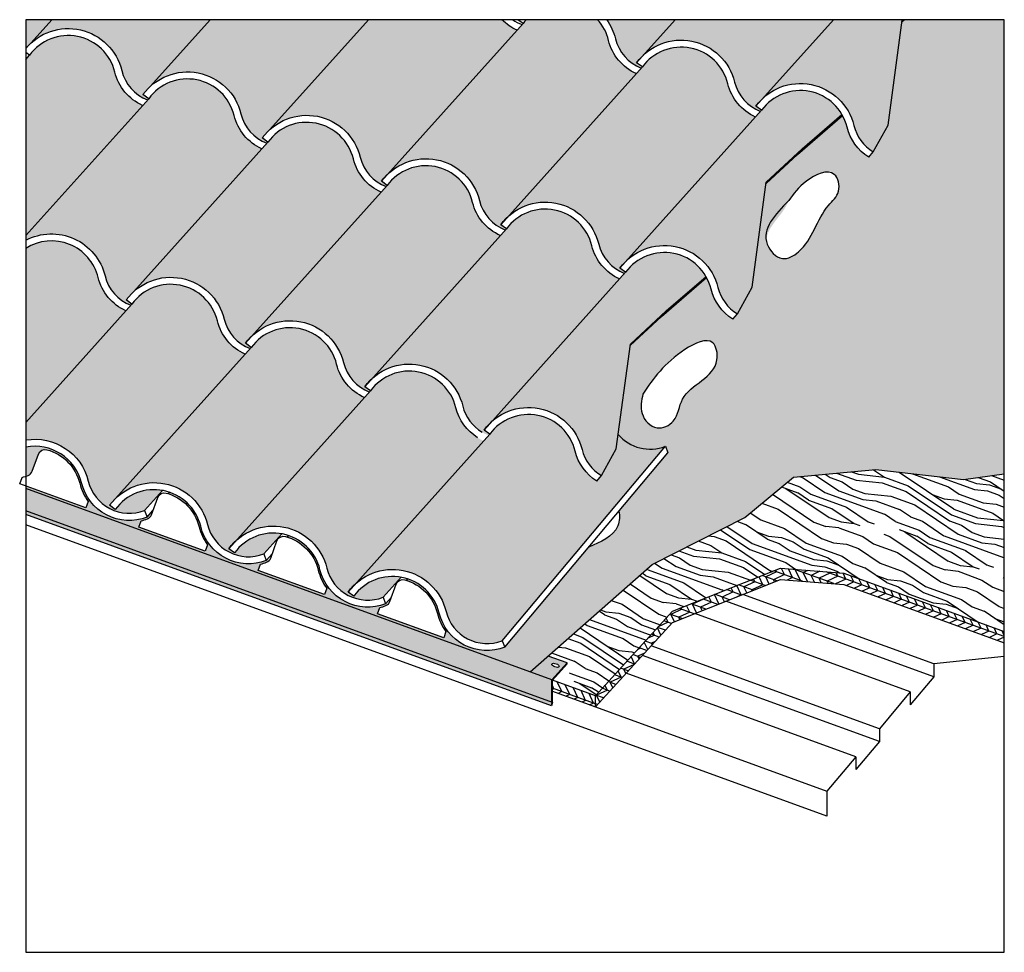
# Model space of a CAD drawing. Extents: x -29 to 40.8, y -76.8 to -10.7.
import ezdxf

# ---------------------------------------------------------------- set-up
doc = ezdxf.new("R2010")
doc.units = 0
doc.header["$MEASUREMENT"] = 0
doc.layers.get('0').update_dxf_attribs({"linetype": 'CONTINUOUS'})
for name, color, linetype in [('A-DETL-1', 7, 'CONTINUOUS'), ('A-DETL-2', 7, 'CONTINUOUS'), ('A-DETL-3', 7, 'CONTINUOUS'), ('A-DETL-7', 253, 'CONTINUOUS'), ('A-DETL-8', 252, 'CONTINUOUS'), ('X', 6, 'CONTINUOUS')]:
    doc.layers.add(name, color=color, linetype=linetype)
pattern_1 = [(160, (0, 0), (-0.2052120859954014, -0.5638155724715451), [6]), (205, (0, 0), (-0.5638155723228002, 0.2052120859412627), [0.8485281372, -0.8485281372]), (115, (0, 0), (-0.5638155723228002, 0.2052120859412628), [0.8485281372, -0.8485281372])]

msp = doc.modelspace()

# ---------------------------------------------------------------- hatches: boundary and pattern name
at = {"layer": 'A-DETL-1'}
h = msp.add_hatch(dxfattribs=at)
h.set_pattern_fill('PANEL', color=256, scale=9, angle=340, style=0)
h.set_pattern_definition([(340, (8.447645927755184, -58.62297381453396), (3.078181289931017, 8.457233587073176), [1.8, -2.7, 0.9, -3.6]), (340, (14.44466397095468, -60.56626987780885), (3.078181289931017, 8.457233587073176), [1.8, -7.2]), (340, (13.75284967674392, -59.83559006946209), (3.078181289931017, 8.457233587073176), [0.9, -8.1]), (340, (9.178325736101945, -57.9311595203232), (3.078181289931017, 8.457233587073176), [0.45, -6.3, 0.45, -1.8]), (340, (12.29226655607411, -58.58566129244539), (3.078181289931017, 8.457233587073176), [1.8, -2.7, 0.45, -4.05]), (340, (10.25491269155409, -57.60468513028581), (3.078181289931017, 8.457233587073176), [1.35, -7.649999999999999]), (340, (12.44617562057066, -58.16279961309174), (3.078181289931017, 8.457233587073176), [2.7, -6.3]), (340, (9.98596007669698, -57.0279143864356), (3.078181289931017, 8.457233587073176), [1.8, -7.2]), (340, (13.44580804377453, -58.04775606273118), (3.078181289931017, 8.457233587073176), [4.5, -4.5]), (340, (11.06254703214912, -56.70143999639821), (3.078181289931017, 8.457233587073176), [0.9, -2.7, 1.8, -3.6]), (340, (17.05956507534862, -58.6447360596731), (3.078181289931017, 8.457233587073176), [1.8, -7.2]), (340, (15.44507289018226, -57.81766896201007), (3.078181289931017, 8.457233587073176), [0.9, -8.1]), (340, (13.8305807050159, -56.99060186434703), (3.078181289931017, 8.457233587073176), [0.9, -8.1]), (340, (9.678918443727591, -55.24008037970469), (3.078181289931017, 8.457233587073176), [1.8, -7.2]), (340, (13.98448976951245, -56.56774018499338), (3.078181289931017, 8.457233587073176), [1.8, -7.2]), (340, (14.13839883400901, -56.14487850563972), (3.078181289931017, 8.457233587073176), [1.8, -1.8, 1.8, -3.6]), (340, (12.60086118109092, -55.10638056829985), (3.078181289931017, 8.457233587073176), [0.9, -4.5, 1.8, -1.8]), (340, (14.36926243075383, -55.51058598660923), (3.078181289931017, 8.457233587073176), [2.7, -6.3]), (340, (14.52317149525038, -55.08772430725557), (3.078181289931017, 8.457233587073176), [1.8, -7.2]), (340, (11.21723259266939, -53.64502095160633), (3.078181289931017, 8.457233587073176), [2.7, -3.6, 0.9, -1.8]), (340, (11.37114165716594, -53.22215927225267), (3.078181289931017, 8.457233587073176), [4.5, -4.5]), (340, (16.52243634165812, -54.85763720653446), (3.078181289931017, 8.457233587073176), [0.9, -8.1]), (340, (14.06222079778444, -53.72275197987832), (3.078181289931017, 8.457233587073176), [1.8, -7.2]), (340, (12.44772861261808, -52.89568488221528), (3.078181289931017, 8.457233587073176), [0.9, -3.6, 0.9, -3.6]), (340, (11.67895978615904, -52.37643591354535), (3.078181289931017, 8.457233587073176), [0.9, -2.7, 1.8, -3.6]), (340, (13.44736103582195, -52.78064133185472), (3.078181289931017, 8.457233587073176), [0.9, -4.5, 0.9, -2.7]), (340, (15.21576228548486, -53.18484675016411), (3.078181289931017, 8.457233587073176), [2.7, -6.3]), (340, (11.98677791515214, -51.53071255483803), (3.078181289931017, 8.457233587073176), [1.8, -7.2]), (340, (16.29234924093701, -52.85837236012672), (3.078181289931017, 8.457233587073176), [0.9, -8.1]), (340, (18.06075049059991, -53.26257777843609), (3.078181289931017, 8.457233587073176), [0.9, -8.1]), (354.03624347, (14.59857303545123, -60.14340819845519), (8.457233586719262, -3.078181290152465), [0.927, -36.180949734]), (354.03624347, (16.13688718439303, -58.54834877035682), (8.457233586719262, -3.078181290152465), [0.927, -36.180949734]), (354.03624347, (17.13807259964432, -53.16619048911982), (8.457233586719262, -3.078181290152465), [0.927, -36.180949734]), (354.03624347, (13.44658453979824, -55.41419869729295), (8.457233586719262, -3.078181290152465), [0.927, -36.180949734]), (354.03624347, (15.59975845070253, -54.76124991721818), (8.457233586719262, -3.078181290152465), [0.927, -36.180949734]), (354.03624347, (16.21461821266502, -55.70336056524177), (8.457233586719262, -3.078181290152465), [0.927, -36.180949734]), (354.03624347, (12.52468314486636, -52.68425404253846), (8.457233586719262, -3.078181290152465), [0.927, -36.180949734]), (354.03624347, (15.75366751519908, -54.33838823786452), (8.457233586719262, -3.078181290152465), [0.927, -36.180949734]), (354.03624347, (16.29079624888958, -58.12548709100317), (8.457233586719262, -3.078181290152465), [1.854, -35.253949734]), (354.03624347, (15.67593648692709, -57.18337644297958), (8.457233586719262, -3.078181290152465), [1.854, -35.253949734]), (354.03624347, (15.82984555142364, -56.76051476362592), (8.457233586719262, -3.078181290152465), [1.854, -35.253949734]), (145.96375653, (12.29226655607411, -58.58566129244539), (-8.457233586944406, 3.078181289533884), [0.927, -1.854, 0.927, -33.399949734]), (145.96375653, (11.06254703214912, -56.70143999639821), (-8.457233586944406, 3.078181289533884), [0.927, -36.180949734]), (145.96375653, (12.44772861261808, -52.89568488221528), (-8.457233586944406, 3.078181289533884), [1.854, -35.253949734]), (174.0362434699999, (14.44466397095468, -60.56626987780885), (-8.45723358671926, 3.078181290152465), [0.927, -36.180949734]), (325.96375653, (16.13611068836932, -61.18190613579505), (8.457233586944405, -3.078181289533889), [0.927, -36.180949734]), (325.96375653, (14.67630406372322, -57.29841999334013), (8.457233586944405, -3.078181289533889), [0.927, -36.180949734]), (325.96375653, (16.90643250687578, -56.43404037358853), (8.457233586944405, -3.078181289533889), [0.927, -36.180949734]), (325.96375653, (13.75440266879134, -54.56847533858564), (8.457233586944405, -3.078181289533889), [0.927, -36.180949734]), (325.96375653, (13.2934519713254, -53.20350301120838), (8.457233586944405, -3.078181289533889), [0.927, -36.180949734]), (325.96375653, (14.29308439452927, -53.08845946084783), (8.457233586944405, -3.078181289533889), [0.927, -36.180949734]), (325.96375653, (13.75440266879134, -54.56847533858564), (8.457233586944405, -3.078181289533889), [0.927, -36.180949734]), (325.96375653, (16.75329993840295, -54.22334468750397), (8.457233586944405, -3.078181289533889), [3.708, -33.399949734]), (325.96375653, (9.601187415455604, -58.08506858481975), (8.457233586944405, -3.078181289533889), [3.708, -33.399949734]), (325.96375653, (10.67777437090775, -57.75859419478236), (8.457233586944405, -3.078181289533889), [3.708, -33.399949734]), (325.96375653, (11.67740679411162, -57.64355064442181), (8.457233586944405, -3.078181289533889), [0.927, -1.854, 1.854, -32.472949734]), (325.96375653, (11.90827039085644, -57.00925812539132), (8.457233586944405, -3.078181289533889), [1.854, -1.854, 1.854, -31.545949734]), (325.96375653, (11.37036516114223, -55.8557166376909), (8.457233586944405, -3.078181289533889), [3.708, -33.399949734]), (325.96375653, (10.75550539917974, -54.91360598966731), (8.457233586944405, -3.078181289533889), [3.708, -33.399949734]), (325.96375653, (10.90941446367629, -54.49074431031364), (8.457233586944405, -3.078181289533889), [3.708, -33.399949734]), (325.96375653, (17.75293236160682, -54.10830113714341), (8.457233586944405, -3.078181289533889), [0.927, -36.180949734]), (325.96376753, (18.90647384930723, -53.57039590742919), (8.457234177912632, -3.078179665861541), [1.854, -35.253949734]), (325.96376753, (13.67822463256678, -52.14634881282424), (8.457234177912632, -3.078179665861541), [1.854, -35.253949734]), (325.9637575300001, (10.13909264516982, -59.23861007252017), (8.457233640668802, -3.078181141927313), [3.708, -33.399949734]), (325.9637575300001, (17.36815970036544, -55.16545533552755), (8.457233640668802, -3.078181141927313), [2.781, -34.326949734]), (325.9637575300001, (17.98301946232793, -56.10756598355115), (8.457233640668802, -3.078181141927313), [5.562, -31.545949734])])
h.paths.add_polyline_path([(17.27502369790562, -52.6228270833732), (24.9227049275109, -49.58448289399805), (29.41558341220761, -49.93271788276328), (40.79870768824014, -54.07583629219214), (40.79870768824014, -42.87496003537337), (37.90236290826078, -43.29284747671041), (31.68904853022482, -42.57646891682091), (25.84234090123847, -43.11376182913524), (22.38633334003306, -45.97162769474122), (15.83183582198819, -49.30580448715405), (8.447645927755184, -55.80922515806085), (10.72001376006216, -56.63629941032459), (10.72006795416275, -56.66891139780351), (8.746273207306041, -57.51418325767113), (11.79265022519121, -58.62297381453396)])
h = msp.add_hatch(dxfattribs=at)
h.set_pattern_fill('PLYWOOD', color=256, scale=6, angle=160, style=0)
h.set_pattern_definition(pattern_1)
h.paths.add_polyline_path([(40.79870768824014, -54.87396962154907), (40.79870768824014, -54.07583629219214), (29.41558341220761, -49.93271788276328), (24.9227049275109, -49.58448289399804), (17.27502369790562, -52.6228270833732), (11.79265022519121, -58.62297381453397), (11.79265022519121, -59.42110714389089), (17.27502369790563, -53.42096041273012), (24.92270492751089, -50.38261622335497), (29.41558341220757, -50.73085121212021)])
h = msp.add_hatch(dxfattribs=at)
h.set_pattern_fill('PLYWOOD', color=256, scale=6, angle=160, style=0)
h.set_pattern_definition(pattern_1)
h.paths.add_polyline_path([(8.746273207306048, -57.51418325767114), (8.746273207306047, -58.31231658702806), (11.79265022519121, -59.4211071438909), (11.79265022519121, -58.62297381453394)])
at = {"layer": 'A-DETL-7'}
h = msp.add_hatch(color=256, dxfattribs=at)
h.paths.add_polyline_path([(-13.04078200552438, -34.39726137032644, -0.232064464933626), (-15.01028702365808, -32.03835230002734, 0.6383999381447892), (-21.0704261835083, -30.84252849511759), (-28.60043443843671, -39.23477885203014), (-28.60043443843671, -40.48524191150172, -0.3924827352580317), (-24.16638688884984, -43.41035286867344, 0.453192132635124), (-20.17983520758387, -45.48664140531244), (-18.90304064617714, -44.06364434463107, 0.2871428848545585), (-22.25500674173314, -45.41137643183319), (-22.65923688480645, -45.11710106515952, -0.0510606609219303), (-22.12800680019026, -44.52504117408235)])
h.paths.add_polyline_path([(-14.52457274355175, -31.91968622188876, 0.246471399272293), (-12.68678379800033, -34.00272772801659), (-12.61319259643506, -33.92070978504852), (-13.01742273950837, -33.62643441837484, -0.05106066092193587), (-12.4861926548921, -33.03437452729762), (-3.398967860226298, -22.90659472354177, -0.2320644649336261), (-5.368472878359994, -20.54768565324267, 0.6383999381447847), (-11.42861203821019, -19.35186184833288), (-20.94342624196529, -29.95619323736661, -0.5687980958584171)])
h.paths.add_polyline_path([(-12.48619265489211, -33.03437452729763, -0.5687980958584169), (-6.067339156478578, -34.99786751181978, 0.2464713992722924), (-4.229550210927147, -37.0809090179476), (-4.155959009361883, -36.99889107497953), (-4.56018915243519, -36.70461570830586, -0.05106066092193526), (-4.028959067818933, -36.11255581722865), (5.058265726846877, -25.98477601347278, -0.232064464933626), (3.088760708713183, -23.62586694317368, 0.6383999381447854), (-2.971378451137016, -22.4300431382639)])
h.paths.add_polyline_path([(14.70007987214496, -14.49410936668811, -0.232064464933626), (12.73057485401127, -12.13520029638901, 0.1235927617657585), (11.95683010250142, -10.66892622326134), (6.889308481895888, -10.66892622326134, 0.02556312632743426), (6.670435694161085, -10.93937649147921), (-2.844378509594025, -21.54370788051295, -0.5687980958584175), (3.574474988819508, -23.50720086503511, 0.2464713992722928), (5.412263934370936, -25.59024237116293), (5.485855135936204, -25.50822442819486), (5.081624992862897, -25.21394906152118, -0.05106066092193328), (5.612855077479132, -24.62188917044399)])
h.paths.add_polyline_path([(6.242846285071785, -11.41592807675709, -0.09458960425022465), (5.168757922798562, -10.66892622326134), (-4.306055168608595, -10.66892622326134), (-11.30161209666725, -18.46552659058198, -0.5687980958584223), (-4.882758598253667, -20.42901957510409, 0.2464713992722923), (-3.044969652702241, -22.51206108123191), (-2.971378451136972, -22.43004313826384), (-3.375608594210281, -22.13576777159017, -0.05106066092193519), (-2.844378509594025, -21.54370788051295)])
h.paths.add_polyline_path([(15.05407807966902, -14.09957572437825), (15.12766928123429, -14.01755778141019), (14.72343913816098, -13.72328241473651, -0.05106066092193352), (15.25466922277722, -13.13122252365931), (17.46398265833321, -10.66892622326134), (12.5971406556524, -10.66892622326134, -0.09582164045949276), (13.21628913411759, -12.01653421825043, 0.2464713992722924)])
h = msp.add_hatch(color=256, dxfattribs=at)
h.paths.add_polyline_path([(-21.49801559259756, -31.31908008039542, -0.2320644649336263), (-23.46752061073126, -28.96017101009632, 0.5133316435029712), (-28.60043443843671, -26.89413672213072), (-28.60043443843671, -39.23477885203014)])
h.paths.add_polyline_path([(-22.98180633062493, -28.84150493195775, 0.246471399272293), (-21.1440173850735, -30.92454643808557), (-21.07042618350824, -30.84252849511751), (-21.47465632658155, -30.54825312844383, -0.05106066092193576), (-20.94342624196528, -29.95619323736661), (-11.85620144729947, -19.82841343361074, -0.2320644649336264), (-13.82570646543317, -17.46950436331164, 0.6383999381447963), (-19.88584562528343, -16.27368055840194), (-28.6004344384367, -25.98615478174223), (-28.6004344384367, -26.31639130258378, -0.4884981527526265)])
h.paths.add_polyline_path([(-13.33999218532685, -17.35083828517307, 0.246471399272293), (-11.50220323977542, -19.43387979130089), (-11.42861203821014, -19.35186184833283), (-11.83284218128346, -19.05758648165915, -0.05106066092193116), (-11.30161209666725, -18.46552659058198), (-4.306055168608594, -10.66892622326134), (-15.52520952038522, -10.66892622326134), (-19.75884568374031, -15.38734530065085, -0.568798095858409)])
h.paths.add_polyline_path([(-28.60043443843671, -25.98615478174223), (-20.31343503437265, -16.75023214367973, -0.2320644649336269), (-22.28294005250635, -14.39132307338063, 0.6383999381447979), (-28.34307921235662, -13.19549926847094), (-28.60043443843671, -13.48232358722388)])
h.paths.add_polyline_path([(-15.52520952038522, -10.66892622326134), (-26.74436387216184, -10.66892622326134), (-28.21607927081348, -12.30916401071983, -0.5687980958584092), (-21.79722577240002, -14.27265699524206, 0.246471399272293), (-19.95943682684859, -16.35569850136987), (-19.88584562528332, -16.27368055840181), (-20.29007576835664, -15.97940519172813, -0.05106066092194133), (-19.75884568374031, -15.38734530065085)])
h.paths.add_polyline_path([(-26.74436387216184, -10.66892622326134), (-28.6004344384367, -10.66892622326134), (-28.6004344384367, -12.71195676472045, -0.03569079234990143), (-28.21607927081349, -12.30916401071983)])
h = msp.add_hatch(color=256, dxfattribs=at)
h.paths.add_polyline_path([(16.76204252799337, -40.93238529896389, -0.3175420879511467), (13.41572298737086, -40.09892917294188), (13.2782183789484, -41.12314686204633), (12.22500223248248, -43.01504317441665), (11.89994446096869, -43.40243194141888, -0.1954485877417221), (10.36141373756145, -41.27289616982039, 0.6383999381447765), (4.301274577711308, -40.07707236491054), (-5.213539626043907, -50.68140375394439, -0.5687980958584244), (1.20531387236969, -52.64489673846649, 0.453192132635125), (5.191865553635667, -54.72118527510548)])
h.paths.add_polyline_path([(14.27647918593197, -33.68749515129788), (16.81750639320407, -31.32984938284813), (19.64202755610969, -28.88388087627626, 0.5422079417778166), (13.9430887230094, -28.58640571812585), (4.428274519254233, -39.19073710715968, -0.5687980958584189), (10.84712801766778, -41.15423009168182, 0.2015414833836847), (12.22500223248247, -43.01504317441668), (13.27821837894839, -41.12314686204633)])
h.paths.add_polyline_path([(23.91829333123006, -22.1968285045132), (26.45932053850225, -19.83918273606328), (29.28384170140777, -17.39321422949158, 0.5422079417778106), (23.58490286830753, -17.09573907134113), (14.0700886645523, -27.70007046037501, -0.5687980958584209), (20.48894216296586, -29.66356344489714, 0.2015414833836846), (21.86681637778056, -31.524376527632), (22.92003252424648, -29.63248021526167)])
h.paths.add_polyline_path([(30.13075630826395, -18.17289679811247, 0.2015414833836848), (31.50863052307865, -20.03370988084733), (32.56184666954458, -18.14181356847697), (33.56510648346899, -10.66892622326134), (28.68313701010983, -10.66892622326134), (23.7119028098504, -16.20940381359033, -0.5687980958584191)])
for points in [[(21.67352272119077, -15.09471550818145, 0.2464713992722922), (23.51131166674219, -17.17775701430926), (23.58490286830747, -17.0957390713412), (23.18067272523417, -16.80146370466753, -0.05106066092193256), (23.71190280985039, -16.20940381359034), (28.68313701010983, -10.66892622326134), (17.46398265833321, -10.66892622326134), (15.25466922277722, -13.13122252365932, -0.5687980958584201)], [(23.15731345921813, -17.57229065661912, -0.2320644649336246), (21.18780844108445, -15.21338158632003, 0.6383999381447824), (15.12766928123427, -14.01755778141022), (5.612855077479114, -24.62188917044401, -0.5687980958584219), (12.03170857589269, -26.58538215496613, 0.2464713992722919), (13.86949752144411, -28.66842366109394), (13.94308872300938, -28.58640571812588), (13.53885857993607, -28.2921303514522, -0.05106066092193262), (14.0700886645523, -27.70007046037502)], [(13.51549931392004, -29.06295730340379, -0.2320644649336246), (11.54599429578636, -26.7040482331047, 0.6383999381447824), (5.485855135936179, -25.50822442819489), (-4.028959067818978, -36.11255581722867, -0.5687980958584219), (2.389894430594595, -38.07604880175079, 0.2464713992722919), (4.227683376146018, -40.15909030787861), (4.301274577711288, -40.07707236491055), (3.897044434637982, -39.78279699823687, -0.05106066092193262), (4.428274519254209, -39.19073710715968)], [(-4.58354841845121, -37.47544266025746, -0.2320644649336259), (-6.553053436584903, -35.11653358995837, 0.6383999381447892), (-12.61319259643512, -33.92070978504859), (-22.12800680019026, -44.52504117408236, -0.5687980958584247), (-15.70915330177667, -46.48853415860446, 0.453192132635125), (-11.72260162051069, -48.56482269524345), (-10.44580705910396, -47.14182563456209, 0.2871428848545592), (-13.79777315465997, -48.48955772176421), (-14.20200329773328, -48.19528235509053, -0.05106066092193538), (-13.67077321311702, -47.60322246401332)], [(3.87368516862197, -40.55362395018849, -0.2320644649336259), (1.904180150488277, -38.19471487988939, 0.6383999381447892), (-4.15595900936194, -36.99889107497962), (-13.67077321311705, -47.60322246401336, -0.568798095858421), (-7.251919714703487, -49.56671544853548, 0.4531921326351256), (-3.2653680334375, -51.64300398517447), (-1.988573472030788, -50.22000692449311, 0.2871428848545587), (-5.34053956758679, -51.56773901169524), (-5.744769710660096, -51.27346364502156, -0.05106066092193319), (-5.213539626043863, -50.68140375394437)]]:
    msp.add_hatch(color=256, dxfattribs=at).paths.add_polyline_path(points)
h = msp.add_hatch(color=256, dxfattribs=at)
h.paths.add_polyline_path([(-28.60043443843671, -43.92109332677876), (-28.60043443843671, -45.51735998549263), (8.716273207306047, -59.09953080935703), (8.716273207306047, -57.49439547447593)])
h.paths.add_polyline_path([(-28.6004344384367, -45.51735998549262), (-28.6004344384367, -45.76329022201313), (8.656634433255581, -59.32375430731502), (8.716273207306045, -59.1064086656802), (8.716273207306045, -59.09953080935701)])
h = msp.add_hatch(color=256, dxfattribs=at)
h.paths.add_polyline_path([(8.71627320730605, -57.49439547447594), (9.804714847355267, -56.30315785064307), (8.447645927755188, -55.80922515806085), (7.172017648179196, -56.93269942410958)])
edge = h.paths.add_edge_path(flags=16)
edge.add_ellipse((8.964903520232458, -56.46910770137659), major_axis=(-0.2524452472231736, 0.08894517625082057), ratio=0.4514677032322548, start_angle=0, end_angle=360)
at = {"layer": 'A-DETL-8'}
h = msp.add_hatch(color=256, dxfattribs=at)
edge = h.paths.add_edge_path()
edge.add_line((40.79870768824014, -10.66892622326134), (33.69270206799627, -10.66892622326134))
edge.add_line((33.69270206799627, -10.66892622326134), (33.54695108846435, -10.80415861241381))
edge.add_line((33.54695108846435, -10.80415861241381), (32.56184666954456, -18.14181356847698))
edge.add_line((32.56184666954456, -18.14181356847698), (31.50863052307866, -20.03370988084731))
edge.add_line((31.50863052307866, -20.03370988084731), (31.18357275156487, -20.42109864784953))
edge.add_arc((33.03416155253353, -17.46355855607224), 3.488799550667917, 193.7291353831145, 237.9650056852539, ccw=False)
edge.add_arc((26.33753646634502, -19.09962788384343), 3.404785176470996, 13.72913538311439, 28.70341141250264)
edge.add_line((29.32393336486866, -17.46439222425029), (26.13426276698849, -20.22657150306538))
edge.add_line((26.13426276698849, -20.22657150306538), (23.90513694316626, -22.2948252591985))
edge.add_line((23.90513694316626, -22.2948252591985), (22.92003252424648, -29.63248021526165))
edge.add_line((22.92003252424648, -29.63248021526165), (21.86681637778056, -31.52437652763201))
edge.add_line((21.86681637778056, -31.52437652763201), (21.54175860626678, -31.91176529463421))
edge.add_arc((23.39234740723543, -28.95422520285691), 3.488799550667917, 193.7291353831145, 237.9650056852539, ccw=False)
edge.add_arc((16.69572232104693, -30.5902945306281), 3.404785176470996, 13.72913538311434, 28.70341141250251)
edge.add_line((19.68211921957057, -28.95505887103497), (16.49244862169052, -31.71723814985009))
edge.add_line((16.49244862169052, -31.71723814985009), (14.26332279786817, -33.78549190598317))
edge.add_line((14.26332279786817, -33.78549190598317), (13.41572298737086, -40.09892917294188))
edge.add_arc((15.67889609099697, -38.14675852028466), 2.988799550667921, 220.7804386781901, 291.2477743019237)
edge.add_line((16.76204252799337, -40.93238529896388), (16.94324344472169, -41.39839627284412))
edge.add_line((16.94324344472169, -41.39839627284412), (13.46344337433635, -45.54546050823541))
edge.add_spline(control_points=[(13.46344337433635, -45.54546050823543), (13.55112981053724, -45.8418048915331), (13.41708885355639, -47.30593619458658), (12.13750160645767, -47.68819266710567), (11.33347339398527, -48.08385988444569)], knot_values=[6.635980463067884, 6.635980463067884, 6.635980463067884, 6.635980463067884, 7.605783950467487, 10.16762343973813, 10.16762343973813, 10.16762343973813, 10.16762343973813], degree=3, periodic=0)
edge.add_line((11.33347339397281, -48.08385988445151), (5.37306647036398, -55.18719624898573))
edge.add_arc((4.108719116639258, -51.93555849642627), 3.488799550667916, 193.7291353831144, 291.2477743019238, ccw=False)
edge.add_arc((-2.587905969549252, -53.57162782419744), 3.404785176470996, 13.72913538311415, 71.38890736208765)
edge.add_line((-1.501293314753668, -50.34489030212429), (-1.592501221748215, -50.44654219467398))
edge.add_arc((-2.587905969549252, -53.57162782419744), 3.279785176470998, 13.729135383114283, 72.33224126257898, ccw=False)
edge.add_arc((4.108719116639242, -51.93555849642627), 3.613799550667901, 193.7291353831144, 216.39707106103)
edge.add_line((1.199884651334279, -54.07990670645688), (1.036094152713471, -54.52991740293875))
edge.add_line((1.036094152713471, -54.52991740293875), (-3.662368951216069, -52.81981668631042))
edge.add_line((-3.66236895121607, -52.81981668631042), (-3.498578452595265, -52.36980598982854))
edge.add_arc((-4.348514470433924, -48.85737720649527), 3.613799550667894, 283.6029289389703, 290.776104149404)
edge.add_arc((-3.243996673453077, -51.76869788239), 0.5000000000000018, 290.776104149404, 340)
edge.add_line((-2.77415036306012, -51.93970795405284), (-2.666243308372708, -51.64323575789931))
edge.add_line((-2.666243308372708, -51.64323575789931), (-3.084167116709196, -52.10901495905472))
edge.add_arc((-4.348514470433916, -48.85737720649526), 3.488799550667916, 193.7291353831143, 291.24777430192376, ccw=False)
edge.add_arc((-11.04513955662243, -50.49344653426643), 3.404785176470996, 13.72913538311427, 71.38890736208785)
edge.add_line((-9.958526901826854, -47.26670901219328), (-10.0497348088214, -47.36836090474296))
edge.add_arc((-11.04513955662243, -50.49344653426643), 3.279785176470999, 13.729135383114283, 72.33224126257909, ccw=False)
edge.add_arc((-4.348514470433917, -48.85737720649525), 3.613799550667916, 193.7291353831143, 216.3970710610299)
edge.add_line((-7.257348935738897, -51.00172541652587), (-7.421139434359701, -51.45173611300773))
edge.add_line((-7.421139434359701, -51.45173611300773), (-12.11960253828924, -49.74163539637939))
edge.add_line((-12.11960253828924, -49.74163539637939), (-11.95581203966844, -49.29162469989753))
edge.add_arc((-12.8057480575071, -45.77919591656425), 3.613799550667901, 283.6029289389703, 290.776104149404)
edge.add_arc((-11.70123026052625, -48.69051659245898), 0.5000000000000018, 290.776104149404, 340)
edge.add_line((-11.2313839501333, -48.86152666412182), (-11.12347689544588, -48.5650544679683))
edge.add_line((-11.12347689544588, -48.5650544679683), (-11.54140070378237, -49.03083366912369))
edge.add_arc((-12.8057480575071, -45.77919591656423), 3.488799550667916, 193.7291353831144, 291.2477743019238, ccw=False)
edge.add_arc((-19.50237314369561, -47.4152652443354), 3.404785176470997, 13.72913538311414, 71.38890736208779)
edge.add_line((-18.41576048890003, -44.18852772226225), (-18.50696839589458, -44.29017961481195))
edge.add_arc((-19.50237314369561, -47.41526524433542), 3.279785176470997, 13.72913538311451, 72.3322412625792, ccw=False)
edge.add_arc((-12.80574805750711, -45.77919591656421), 3.613799550667908, 193.7291353831147, 216.3970710610303)
edge.add_line((-15.71458252281207, -47.92354412659485), (-15.87837302143287, -48.37355482307672))
edge.add_line((-15.87837302143287, -48.37355482307672), (-20.57683612536243, -46.66345410644839))
edge.add_line((-20.57683612536243, -46.66345410644839), (-20.41304562674162, -46.21344340996651))
edge.add_arc((-21.26298164458028, -42.7010146266332), 3.613799550667928, 283.6029289389702, 290.7761041494039)
edge.add_arc((-20.15846384759943, -45.61233530252797), 0.4999999999999988, 290.7761041494044, 340)
edge.add_line((-19.68861753720648, -45.7833453741908), (-19.58071048251906, -45.48687317803726))
edge.add_line((-19.58071048251906, -45.48687317803726), (-19.99863429085555, -45.95265237919267))
edge.add_arc((-21.26298164458027, -42.70101462663321), 3.488799550667918, 193.7291353831145, 291.2477743019238, ccw=False)
edge.add_arc((-27.95960673076878, -44.33708395440439), 3.404785176471001, 13.72913538311425, 100.8485645224394)
edge.add_line((-28.60043443843671, -40.99314885530308), (-28.60043443843671, -43.05876671317365))
edge.add_arc((-29.72021523165339, -39.62283333670216), 3.613799550667928, 288.0509414648568, 290.7761041494028)
edge.add_arc((-28.61569743467261, -42.53415401259696), 0.4999999999999988, 290.7761041494047, 339.9999999999999)
edge.add_line((-28.14585112427966, -42.70516408425979), (-27.70116144242228, -41.4833892246922))
edge.add_arc((-27.23131513202932, -41.65439929635502), 0.4999999999999964, 74.81149057714492, 160.0000000000007, ccw=False)
edge.add_arc((-27.95960673076878, -44.33708395440438), 3.279785176470992, 13.729135383114283, 74.8114905771447, ccw=False)
edge.add_arc((-21.26298164458027, -42.7010146266332), 3.613799550667923, 193.7291353831146, 216.3970710610301)
edge.add_line((-24.17181610988525, -44.84536283666383), (-24.33560660850605, -45.29537353314571))
edge.add_line((-24.33560660850605, -45.29537353314571), (-28.6004344384367, -43.74310314878083))
edge.add_line((-28.6004344384367, -43.74310314878083), (-28.6004344384367, -43.92109332677877))
edge.add_line((-28.6004344384367, -43.92109332677877), (7.172017648179182, -56.93269942410958))
edge.add_line((7.172017648179184, -56.93269942410958), (15.83183582198823, -49.30580448715402))
edge.add_line((15.83183582198823, -49.30580448715402), (22.38633334003306, -45.97162769474124))
edge.add_line((22.38633334003306, -45.97162769474124), (25.84234090123847, -43.11376182913524))
edge.add_line((25.84234090123847, -43.11376182913524), (31.68904853022483, -42.57646891682091))
edge.add_line((31.68904853022483, -42.57646891682091), (37.90236290826081, -43.29284747671043))
edge.add_line((37.90236290826081, -43.29284747671043), (40.79870768824014, -42.87496003537335))
edge.add_line((40.79870768824014, -42.87496003537335), (40.79870768824014, -10.66892622326134))
edge = h.paths.add_edge_path(flags=16)
edge.add_spline(control_points=[(15.16409913155405, -37.22375390682612), (15.91449428222826, -36.12635425336591), (17.01681682676953, -34.5142857621262), (20.21254967839507, -32.954513016775), (20.79316590149068, -35.95286336688264), (17.78039416022716, -36.69407338440531), (17.67389284419892, -39.16261089083218), (16.04269822613287, -39.93358279867854), (14.87838388562103, -38.66553749074551), (15.01642612456827, -37.65877256512211), (15.16409913155405, -37.22375390682612)], knot_values=[0, 0, 0, 0, 4.337389477254271, 6.371579295172261, 7.605783950467487, 11.31451833903488, 13.00477146027905, 14.23969684500767, 15.72246647754168, 17.10066709810489, 17.10066709810489, 17.10066709810489, 17.10066709810489], degree=3, periodic=0)
edge = h.paths.add_edge_path(flags=16)
edge.add_spline(control_points=[(25.5064911220384, -23.49780787882344), (25.85033955012852, -23.0235175723746), (26.56920665337951, -22.03194200929679), (28.81924629173977, -20.99105630199183), (29.27076212681261, -22.97516886747003), (27.53458859288376, -24.42268314697895), (27.16990043562195, -26.65437482168207), (24.9698409979887, -27.95914425035197), (23.04025204841746, -25.91713768529406), (25.13661035179366, -24.58741145422055), (25.5064911220384, -23.49780787882344)], knot_values=[0, 0, 0, 0, 1.865115040012434, 3.899304857930424, 5.133509513225651, 6.379528030811918, 10.28386985243878, 11.5187952371674, 13.00156486970141, 16.45358306511046, 16.45358306511046, 16.45358306511046, 16.45358306511046], degree=3, periodic=0)

# ---------------------------------------------------------------- linework, layer by layer
for p, q in [((8.717342582541864, -59.10251146875628), (8.655987921291814, -59.32611043484827)), ((8.746273207306047, -59.110449916385), (8.684918546055997, -59.334048882477))]:
    msp.add_line(p, q)
msp.add_ellipse((8.964903520232458, -56.46910770137659), major_axis=(-0.2524452472231736, 0.08894517625082057), ratio=0.4514677032322548)
at = {"end_tangent": (0.321447410737854, 0.9469274323462857)}
for points in [[(25.5064911220384, -23.49780787882344), (26.76458766267686, -22.12091020400729), (28.74159628142488, -21.64198939978462), (29.0411429806372, -22.83929174511908), (28.32223090252765, -23.85699876097192), (26.2013924423654, -27.13509718627907), (25.06311498535862, -27.61401799050176), (23.98474646424759, -26.59631119783413), (25.5064911220384, -23.49780787882344)], [(15.16409913155405, -37.22375390682612), (18.14507324940905, -34.07308083808752), (20.12208186815707, -33.59416003386485), (20.4216285673694, -34.79146237919932), (17.97983891204331, -37.5829447889746), (17.32083576982944, -39.13943779327238), (16.18255831282266, -39.61835859749507), (15.10418979171163, -38.60065180482744), (15.16409913155405, -37.22375390682612)]]:
    msp.add_spline(points, degree=3, dxfattribs=at)
msp.add_open_spline([(13.46344337433635, -45.54546050823543), (13.55112981053724, -45.8418048915331), (13.41708885355639, -47.30593619458658), (12.13750160645767, -47.68819266710567), (11.33347339398527, -48.08385988444569)], degree=3, knots=[6.635980463067884, 6.635980463067884, 6.635980463067884, 6.635980463067884, 7.605783950467487, 10.16762343973813, 10.16762343973813, 10.16762343973813, 10.16762343973813])
at = {"layer": 'A-DETL-2'}
for p, q in [((-28.21607927081411, -12.30916401072052), (-26.74436387216184, -10.66892622326134)), ((-19.75884568374093, -15.38734530065154), (-15.52520952038522, -10.66892622326134)), ((-11.30161209666775, -18.46552659058254), (-4.306055168608594, -10.66892622326134)), ((-3.375608594210277, -22.13576777159017), (6.670435694161114, -10.93937649147917)), ((14.72343913816098, -13.72328241473651), (17.46398265833321, -10.66892622326134)), ((23.18067272523417, -16.80146370466753), (28.68313701010983, -10.66892622326134)), ((23.18067272523416, -16.80146370466753), (28.68313701010982, -10.66892622326134)), ((33.56010747652815, -10.70616185772852), (33.6002393578851, -10.66892622326134)), ((-28.60043443843671, -13.48232358722389), (-28.3430792123565, -13.1954992684708)), ((5.081624992862899, -25.21394906152118), (15.12766928123429, -14.01755778141019)), ((-28.60043443843671, -25.98615478174223), (-19.88584562528332, -16.27368055840181)), ((13.53885857993608, -28.2921303514522), (23.58490286830747, -17.0957390713412)), ((13.53885857993608, -28.2921303514522), (23.58490286830747, -17.0957390713412)), ((-20.94342624196584, -29.95619323736722), (-11.42861203821015, -19.35186184833283)), ((31.18357275156487, -20.42109864784953), (31.50863052307864, -20.03370988084733)), ((-13.01742273950836, -33.62643441837484), (-2.971378451136971, -22.43004313826385)), ((-4.560189152435186, -36.70461570830586), (5.485855135936205, -25.50822442819486)), ((3.897044434637991, -39.78279699823688), (13.94308872300938, -28.58640571812587)), ((-28.60043443843671, -39.23477885203014), (-21.07042618350823, -30.84252849511751)), ((21.54175860626678, -31.91176529463421), (21.86681637778055, -31.524376527632)), ((-22.65923688480646, -45.11710106515952), (-12.61319259643506, -33.92070978504852)), ((-14.20200329773327, -48.19528235509053), (-4.155959009361879, -36.99889107497954)), ((-5.744769710660108, -51.27346364502155), (4.301274577711297, -40.07707236491056)), ((5.191865553635665, -54.72118527510548), (16.76204252799337, -40.93238529896388)), ((16.76204252799337, -40.93238529896388), (16.94324344472169, -41.39839627284412)), ((5.37306647036398, -55.18719624898573), (16.94324344472169, -41.39839627284412)), ((-20.17983520758386, -45.48664140531243), (-18.90304064617739, -44.06364434463134)), ((-18.50696839589476, -44.29017961481215), (-18.41576048890022, -44.18852772226246)), ((-19.99863429085555, -45.95265237919267), (-19.58071048251905, -45.48687317803726)), ((-11.72260162051069, -48.56482269524345), (-10.44580705910421, -47.14182563456237)), ((-10.04973480882158, -47.36836090474317), (-9.958526901827042, -47.26670901219349)), ((-11.54140070378237, -49.03083366912369), (-11.12347689544588, -48.56505446796828)), ((-3.265368033437511, -51.64300398517447), (-1.988573472031042, -50.22000692449338)), ((-1.592501221748407, -50.44654219467419), (-1.501293314753859, -50.3448903021245)), ((-3.084167116709196, -52.10901495905472), (-2.6662433083727, -51.6432357578993)), ((35.79227580828998, -56.36745651353093), (22.25785916984562, -51.44133171897994)), ((35.79227580828996, -57.28233351627313), (21.05606581907965, -51.9187917143043)), ((31.93555015017093, -60.96372317224485), (15.76189486908329, -55.0769940706466)), ((31.93555015017093, -61.87860017498708), (15.13458512303555, -55.76354899816233)), ((8.716273207306047, -59.110449916385), (8.716273207306047, -57.49439547447594)), ((8.746273207306047, -59.110449916385), (8.746273207306047, -57.51418325767112)), ((11.79265022519121, -59.42110714389089), (11.79265022519121, -58.62297381453396))]:
    msp.add_line(p, q, dxfattribs=at)
for points in [[(6.242846285071847, -11.41592807675712, -0.0945896042502297), (5.168757922798561, -10.66892622326134, -0.0945896042502297)], [(5.936264265487857, -10.66892622326134, 0.06287577257922305), (6.596844492595926, -11.02139443444727)], [(6.889308481895888, -10.66892622326134, 0.02556312632743079), (6.670435694161112, -10.93937649147917), (6.298932799264925, -10.66892622326134)], [(14.70007987214502, -14.49410936668814, -0.2320644649336307), (12.73057485401127, -12.13520029638902, 0.1235927617657589), (11.95683010250142, -10.66892622326134, 0.1235927617657589)], [(12.5971406556524, -10.66892622326134, -0.09582164045949276), (13.21628913411759, -12.01653421825043, 0.2464713992723002), (15.0540780796691, -14.09957572437828)], [(-28.60043443843671, -12.71195676472045, -0.6170148163604554), (-21.79722577240002, -14.27265699524205, 0.2464713992723002), (-19.95943682684852, -16.3556985013699)], [(-20.3134350343726, -16.75023214367975, -0.2320644649336306), (-22.28294005250635, -14.39132307338063, 0.6383999381447785), (-28.34307921235651, -13.19549926847078), (-28.60043443843671, -13.00814732350115)], [(23.15731345921819, -17.57229065661915, -0.2320644649336299), (21.18780844108445, -15.21338158632003, 0.6383999381447785), (15.12766928123429, -14.01755778141019), (14.72343913816098, -13.72328241473651, -0.6383999381447779), (21.67352272119077, -15.09471550818145, 0.2464713992722992), (23.51131166674227, -17.17775701430929, 0.2464713992722992)], [(-11.85620144729942, -19.82841343361077, -0.2320644649336305), (-13.82570646543317, -17.46950436331165, 0.6383999381447785), (-19.88584562528333, -16.2736805584018), (-20.29007576835664, -15.97940519172813, -0.6383999381447779), (-13.33999218532684, -17.35083828517307, 0.2464713992723002), (-11.50220323977534, -19.43387979130092, 0.2464713992723002)], [(31.18357275156487, -20.42109864784953, -0.1954485877417217), (29.64504202815763, -18.29156287625105, 0.6383999381447785), (23.58490286830747, -17.09573907134121), (23.18067272523417, -16.80146370466753, -0.6383999381447779), (30.13075630826395, -18.17289679811247, 0.2015414833836846), (31.50863052307865, -20.03370988084733)], [(-3.398967860226239, -22.90659472354179, -0.2320644649336305), (-5.368472878359992, -20.54768565324267, 0.6383999381447785), (-11.42861203821015, -19.35186184833282), (-11.83284218128346, -19.05758648165915, -0.6383999381447779), (-4.882758598253668, -20.42901957510409, 0.2464713992723002), (-3.044969652702161, -22.51206108123194, 0.2464713992723002)], [(5.058265726846937, -25.98477601347281, -0.2320644649336305), (3.088760708713185, -23.62586694317369, 0.6383999381447785), (-2.971378451136975, -22.43004313826384), (-3.375608594210281, -22.13576777159017, -0.6383999381447779), (3.574474988819508, -23.50720086503511, 0.2464713992723002), (5.412263934371015, -25.59024237116296, 0.2464713992723002)], [(13.51549931392011, -29.06295730340383, -0.2320644649336299), (11.54599429578636, -26.70404823310471, 0.6383999381447785), (5.485855135936205, -25.50822442819486), (5.081624992862897, -25.21394906152118, -0.6383999381447779), (12.03170857589269, -26.58538215496613, 0.2464713992722992), (13.86949752144419, -28.66842366109397, 0.2464713992722992)], [(-28.60043443843671, -26.31639130258378, -0.4884981527526264), (-22.98180633062493, -28.84150493195774, 0.2464713992723002), (-21.14401738507343, -30.92454643808559)], [(-21.4980155925975, -31.31908008039544, -0.2320644649336301), (-23.46752061073126, -28.96017101009632, 0.5133316435029721), (-28.60043443843671, -26.89413672213072, 0.5133316435029721)], [(21.54175860626678, -31.91176529463421, -0.1954485877417217), (20.00322788285954, -29.78222952303572, 0.6383999381447785), (13.94308872300938, -28.58640571812588), (13.53885857993607, -28.2921303514522, -0.6383999381447779), (20.48894216296586, -29.66356344489714, 0.2015414833836846), (21.86681637778056, -31.524376527632)], [(-13.04078200552433, -34.39726137032647, -0.2320644649336305), (-15.01028702365808, -32.03835230002735, 0.6383999381447785), (-21.07042618350824, -30.8425284951175), (-21.47465632658155, -30.54825312844383, -0.6383999381447779), (-14.52457274355175, -31.91968622188877, 0.2464713992723002), (-12.68678379800025, -34.00272772801662, 0.2464713992723002)], [(-4.58354841845115, -37.47544266025749, -0.2320644649336305), (-6.553053436584902, -35.11653358995837, 0.6383999381447785), (-12.61319259643506, -33.92070978504852), (-13.01742273950837, -33.62643441837484, -0.6383999381447779), (-6.067339156478578, -34.99786751181978, 0.2464713992723002), (-4.229550210927071, -37.08090901794763, 0.2464713992723002)], [(3.442710873895515, -40.32425065148787, -0.1954485877417217), (1.904180150488274, -38.19471487988938, 0.6383999381447785), (-4.155959009361881, -36.99889107497954), (-4.560189152435189, -36.70461570830586, -0.6383999381447779), (2.3898944305946, -38.0760488017508, 0.2015414833836846), (3.767768645409293, -39.93686188448566)], [(11.89994446096869, -43.40243194141888, -0.1954485877417217), (10.36141373756145, -41.2728961698204, 0.6383999381447785), (4.301274577711297, -40.07707236491056), (3.897044434637989, -39.78279699823688, -0.6383999381447779), (10.84712801766778, -41.15423009168182, 0.2015414833836846), (12.22500223248247, -43.01504317441668)], [(-28.60043443843671, -40.48524191150172, -0.3924827352580317), (-24.16638688884984, -43.41035286867344, 0.4531921326351248), (-20.17983520758386, -45.48664140531243), (-19.99863429085555, -45.95265237919268, -0.4531921326351237), (-24.65210116895616, -43.52901894681202, 0.3995637236447636), (-28.60043443843671, -40.99314885530308, 0.3995637236447636)]]:
    msp.add_lwpolyline(points, format="xyb", dxfattribs=at)
for points in [[(31.18357275156487, -20.42109864784953), (31.50863052307865, -20.03370988084733), (32.56184666954457, -18.14181356847698), (33.56010747652815, -10.70616185772852), (33.6002393578851, -10.66892622326134)], [(33.54695108846434, -10.80415861241382), (33.69270206799627, -10.66892622326134)], [(21.54175860626678, -31.91176529463421), (21.86681637778056, -31.524376527632), (22.92003252424648, -29.63248021526165), (23.91829333123006, -22.19682850451319), (26.4593205385023, -19.83918273606322), (29.28384170140775, -17.3932142294916)], [(23.90513694316625, -22.2948252591985), (26.13426276698852, -20.22657150306543), (29.32393336486866, -17.4643922242503)], [(11.89994446096869, -43.40243194141888), (12.22500223248247, -43.01504317441668), (13.2782183789484, -41.12314686204633), (14.27647918593198, -33.68749515129787), (16.81750639320421, -31.3298493828479), (19.64202755610967, -28.88388087627627)], [(14.26332279786817, -33.78549190598317), (16.49244862169044, -31.7172381498501), (19.68211921957057, -28.95505887103497)], [(7.165187311601384, -56.93871505381651), (15.83183582198819, -49.30580448715403), (22.38633334003305, -45.97162769474124), (25.84234090123846, -43.11376182913523), (31.6890485302248, -42.57646891682091), (37.90236290826078, -43.29284747671042), (40.79870768824014, -42.87496003537336)], [(11.79265022519121, -58.62297381453396), (17.27502369790562, -52.6228270833732), (24.92270492751089, -49.58448289399804), (29.41558341220761, -49.93271788276328), (40.79870768824014, -54.07583629219214)], [(11.79265022519121, -59.42110714389089), (17.27502369790562, -53.42096041273012), (24.92270492751089, -50.38261622335497), (29.41558341220761, -50.73085121212021), (40.79870768824014, -54.87396962154907)], [(8.716273207306047, -57.49439547447594), (9.804714847355266, -56.30315785064307), (8.447645927755183, -55.80922515806085)], [(8.746273207306047, -57.51418325767112), (9.804802133511037, -56.35568340208514), (9.804714847355276, -56.30315785064307)]]:
    msp.add_lwpolyline(points, dxfattribs=at)
for points in [[(-28.43833890869685, -43.00164086082234, 0.2181444849401099), (-28.14585112427965, -42.70516408425978), (-27.70116144242228, -41.4833892246922, -0.3898259506692693), (-27.1003173116035, -41.17186476801153, -0.2730173811480491), (-24.77352973898275, -43.55868546634666, 0.0992313226744065), (-24.17181610988525, -44.84536283666383), (-24.33560660850605, -45.29537353314571), (-29.0340697124356, -43.58527281651737), (-28.8702792138148, -43.13526212003549, 0.0313091056539374)], [(-11.54140070378238, -49.03083366912369, -0.4531921326351241), (-16.19486758188299, -46.60720023674304, 0.6383999381447785), (-22.25500674173315, -45.41137643183319), (-22.65923688480645, -45.11710106515952, -0.6383999381447779), (-15.70915330177666, -46.48853415860446, 0.4531921326351248), (-11.72260162051069, -48.56482269524345)], [(-19.98110532162367, -46.07982215075336, 0.2181444849401099), (-19.68861753720648, -45.7833453741908), (-19.2439278553491, -44.56157051462321, -0.3898259506692693), (-18.64308372453032, -44.25004605794255, -0.2730173811480491), (-16.31629615190958, -46.63686675627768, 0.0992313226744065), (-15.71458252281207, -47.92354412659485), (-15.87837302143288, -48.37355482307672), (-20.57683612536243, -46.66345410644838), (-20.41304562674162, -46.21344340996651, 0.0313091056539374)], [(-3.0841671167092, -52.10901495905471, -0.4531921326351241), (-7.737633994809812, -49.68538152667406, 0.6383999381447785), (-13.79777315465997, -48.48955772176421), (-14.20200329773328, -48.19528235509053, -0.6383999381447779), (-7.251919714703487, -49.56671544853548, 0.4531921326351248), (-3.26536803343751, -51.64300398517447)], [(-11.5238717345505, -49.15800344068438, 0.2181444849401099), (-11.2313839501333, -48.86152666412182), (-10.78669426827592, -47.63975180455423, -0.3898259506692693), (-10.18585013745714, -47.32822734787356, -0.2730173811480491), (-7.859062564836394, -49.7150480462087, 0.0992313226744065), (-7.257348935738897, -51.00172541652587), (-7.421139434359702, -51.45173611300774), (-12.11960253828925, -49.7416353963794), (-11.95581203966844, -49.29162469989753, 0.0313091056539374)], [(5.373066470363977, -55.18719624898573, -0.4531921326351241), (0.7195995922633642, -52.76356281660507, 0.6383999381447785), (-5.340539567586791, -51.56773901169522), (-5.744769710660101, -51.27346364502155, -0.6383999381447779), (1.20531387236969, -52.64489673846649, 0.4531921326351248), (5.191865553635665, -54.72118527510548)], [(-3.066638147477321, -52.23618473061539, 0.2181444849401099), (-2.77415036306012, -51.93970795405284), (-2.329460681202749, -50.71793309448525, -0.3898259506692693), (-1.728616550383965, -50.40640863780458, -0.2730173811480491), (0.598171022236782, -52.79322933613972, 0.0992313226744065), (1.19988465133428, -54.07990670645688), (1.036094152713474, -54.52991740293876), (-3.66236895121607, -52.81981668631042), (-3.498578452595265, -52.36980598982854, 0.0313091056539374)]]:
    msp.add_lwpolyline(points, format="xyb", close=True, dxfattribs=at)
msp.add_arc((15.67889609099697, -38.14675852028466), 2.98879955066792, 220.7804386781901, 291.2477743019237, dxfattribs=at)
at = {"layer": 'A-DETL-3'}
for p, q in [((8.716273207306047, -57.49439547447594), (-28.60043443843671, -43.92109332677877)), ((8.746273207306047, -59.110449916385), (-28.6004344384367, -45.51735998549264)), ((8.684918546055997, -59.334048882477), (-28.60043443843671, -45.76329022201314)), ((28.21458125055356, -67.18246011624453), (-28.60043443843671, -46.50348554608514)), ((34.12342776862651, -58.35631216029376), (18.84737229794322, -52.79628267196569)), ((40.79870768824014, -55.85501742873925), (35.79227580828998, -56.36745651353093)), ((35.79227580828998, -56.36745651353093), (35.79227580828998, -57.28233351627313)), ((30.26670211050745, -62.95257881900772), (13.98169559260313, -57.02532118165945)), ((11.79265022519121, -58.62297381453396), (8.746273207306048, -57.51418325767113)), ((35.79227580828996, -57.28233351627313), (34.12342776862651, -59.27118916303602)), ((8.746273207306047, -58.31231658702806), (28.21458125055356, -65.39820122629544)), ((34.12342776862651, -58.35631216029377), (31.93555015017094, -60.96372317224484)), ((34.12342776862651, -58.35631216029376), (34.12342776862651, -59.27118916303602)), ((31.93555015017093, -60.96372317224485), (31.93555015017093, -61.87860017498708)), ((31.93555015017093, -61.87860017498708), (30.26670211050745, -63.86745582174998)), ((30.26670211050745, -62.95257881900772), (28.21458125055356, -65.39820122629547)), ((30.26670211050745, -62.95257881900772), (30.26670211050745, -63.86745582174998)), ((28.21458125055356, -65.39820122629544), (28.21458125055356, -67.18246011624453))]:
    msp.add_line(p, q, dxfattribs=at)
at = {"layer": 'X'}
msp.add_lwpolyline([(-28.60043443843671, -76.8287582139057), (40.79870768824014, -76.8287582139057), (40.79870768824014, -10.66892622326134), (-28.60043443843671, -10.66892622326134)], close=True, dxfattribs=at)

doc.saveas('drawing.dxf')
